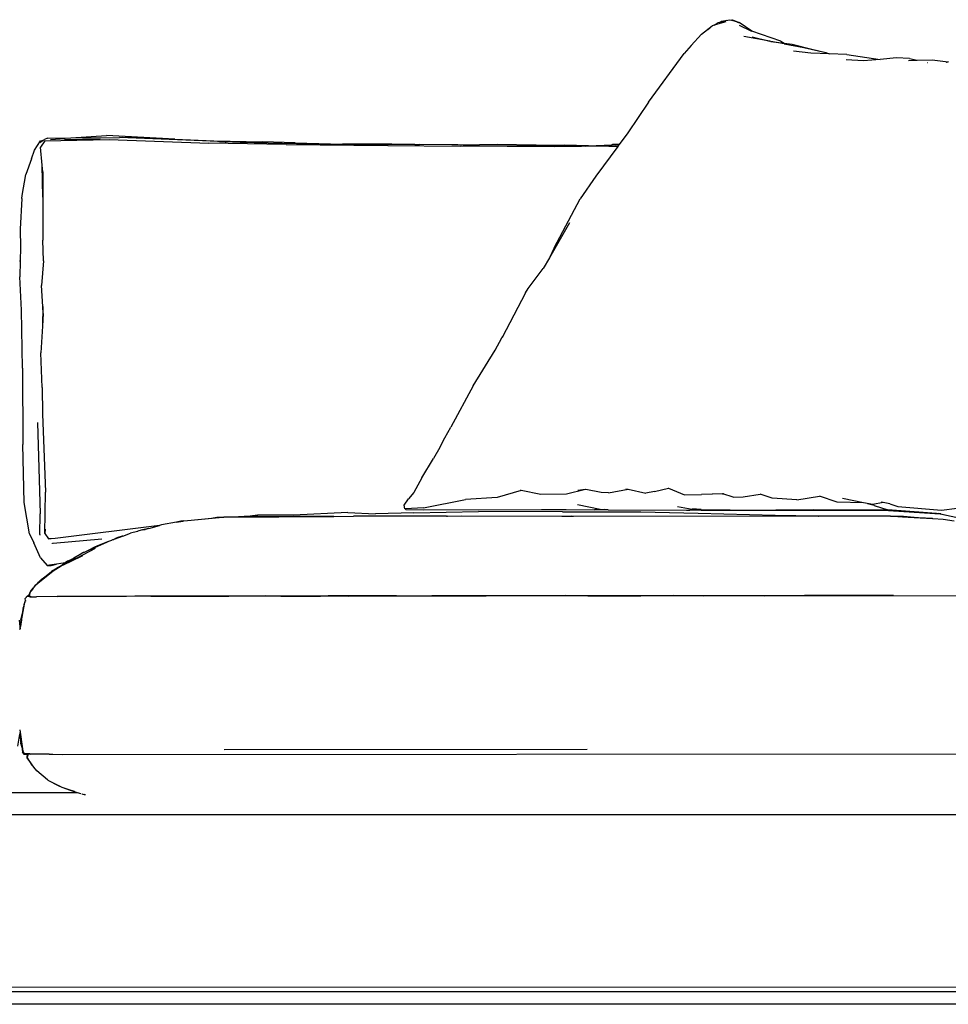
# Model space of a CAD drawing. Units: inches. Extents: x 104 to 479, y 4 to 214.
# Drawn here: x 432 to 459, y 118 to 147 of the extents above; entities that cross this region are included whole.
import ezdxf

# ---------------------------------------------------------------- set-up
doc = ezdxf.new("R2010")
doc.units = ezdxf.units.IN
doc.header["$MEASUREMENT"] = 0
doc.layers.add('Edges', color=7, linetype='Continuous')

# ---------------------------------------------------------------- blocks, each defined once
blk = doc.blocks.new('minotti sofa ls')
at = {"layer": 'Edges'}
for p, q in [((39.772, 12.939), (40.084, 13.182)), ((40.144, 13.2), (40.084, 13.182)), ((40.493, 13.305), (40.144, 13.2)), ((40.144, 13.2), (40.25, 13.269)), ((40.308, 13.283), (40.25, 13.269)), ((40.526, 13.336), (40.308, 13.283)), ((40.308, 13.283), (40.361, 13.316)), ((40.361, 13.316), (40.615, 13.364)), ((40.615, 13.364), (40.649, 13.353)), ((40.649, 13.353), (40.688, 13.363)), ((40.839, 13.292), (40.649, 13.353)), ((40.688, 13.363), (40.86, 13.29)), ((40.86, 13.29), (40.839, 13.292)), ((40.839, 13.292), (40.867, 13.283)), ((40.867, 13.283), (40.86, 13.29)), ((40.867, 13.283), (40.886, 13.277)), ((41.269, 13.023), (40.886, 13.277)), ((40.888, 13.2), (41.256, 13.027)), ((39.772, 12.939), (39.465, 12.598)), ((39.953, 13.075), (40.02, 13.119)), ((39.97, 13.082), (39.953, 13.075)), ((41.269, 13.023), (41.256, 13.027)), ((42.121, 12.725), (41.269, 13.023)), ((39.465, 12.598), (39.253, 12.359)), ((41.797, 12.727), (41.027, 12.863)), ((41.278, 12.859), (41.797, 12.727)), ((41.828, 12.721), (41.797, 12.727)), ((41.828, 12.721), (42.224, 12.672)), ((42.227, 12.65), (41.828, 12.721)), ((42.121, 12.725), (42.224, 12.672)), ((42.224, 12.672), (42.464, 12.642)), ((42.227, 12.65), (42.809, 12.536)), ((42.464, 12.642), (43.044, 12.492)), ((38.194, 10.915), (39.253, 12.359)), ((43.021, 12.373), (42.5, 12.434)), ((42.809, 12.536), (43.465, 12.393)), ((43.562, 12.352), (43.021, 12.373)), ((43.044, 12.492), (43.465, 12.393)), ((43.465, 12.393), (43.562, 12.352)), ((44.087, 12.331), (43.562, 12.352)), ((44.087, 12.331), (45.075, 12.186)), ((44.585, 12.145), (44.07, 12.168)), ((45.075, 12.186), (44.585, 12.145)), ((45.562, 12.227), (45.075, 12.186)), ((45.945, 12.207), (45.562, 12.227)), ((45.918, 12.151), (46.178, 12.16)), ((45.945, 12.207), (46.178, 12.16)), ((46.178, 12.16), (46.617, 12.175)), ((46.477, 12.097), (46.478, 12.096)), ((46.617, 12.175), (47.097, 12.108)), ((47.038, 12.107), (47.044, 12.105)), ((47.044, 12.105), (47.097, 12.108)), ((47.097, 12.108), (47.105, 12.106)), ((38.194, 10.915), (37.581, 10.007)), ((37.581, 10.007), (37.324, 9.657)), ((19.955, 9.488), (20.13, 9.77)), ((20.117, 9.72), (20.214, 9.782)), ((20.117, 9.72), (20.13, 9.77)), ((20.13, 9.77), (20.214, 9.782)), ((20.265, 9.771), (20.136, 9.577)), ((20.214, 9.782), (20.251, 9.806)), ((20.346, 9.844), (20.251, 9.806)), ((20.265, 9.771), (22.17, 9.81)), ((20.346, 9.844), (21.037, 9.851)), ((20.427, 9.807), (20.869, 9.839)), ((20.851, 9.81), (21.91, 9.827)), ((21.037, 9.851), (22.097, 9.926)), ((21.037, 9.851), (22.485, 9.864)), ((24.125, 9.813), (22.097, 9.926)), ((22.17, 9.81), (25.131, 9.696)), ((24.946, 9.762), (22.485, 9.864)), ((22.569, 9.879), (24.125, 9.813)), ((24.125, 9.813), (25.282, 9.764)), ((26.069, 9.72), (24.946, 9.762)), ((27.433, 9.656), (25.131, 9.696)), ((25.282, 9.764), (26.726, 9.734)), ((25.649, 9.699), (25.463, 9.704)), ((28.989, 9.652), (26.069, 9.72)), ((27.695, 9.705), (26.726, 9.734)), ((27.433, 9.656), (30.454, 9.632)), ((27.695, 9.705), (29.105, 9.668)), ((28.989, 9.652), (30.466, 9.661)), ((30.464, 9.666), (29.105, 9.668)), ((30.568, 9.667), (30.464, 9.666)), ((31.251, 9.657), (30.466, 9.661)), ((30.568, 9.667), (31.251, 9.657)), ((31.251, 9.657), (31.389, 9.657)), ((32.349, 9.652), (31.389, 9.657)), ((32.533, 9.643), (31.389, 9.657)), ((32.533, 9.643), (32.349, 9.652)), ((33.698, 9.659), (32.65, 9.642)), ((34.854, 9.637), (33.698, 9.659)), ((37.103, 9.647), (37.13, 9.653)), ((37.279, 9.658), (37.13, 9.653)), ((37.139, 9.648), (37.279, 9.658)), ((37.215, 9.648), (37.279, 9.658)), ((37.324, 9.657), (37.279, 9.658)), ((37.324, 9.657), (37.316, 9.647)), ((19.863, 9.23), (19.955, 9.488)), ((20.182, 9.048), (20.136, 9.577)), ((30.454, 9.632), (32.596, 9.606)), ((33.001, 9.621), (32.533, 9.643)), ((32.65, 9.642), (32.533, 9.643)), ((35.394, 9.585), (32.596, 9.606)), ((36.338, 9.61), (33.001, 9.621)), ((34.854, 9.637), (35.7, 9.635)), ((37.021, 9.612), (35.394, 9.585)), ((36.414, 9.614), (35.7, 9.635)), ((36.338, 9.61), (36.414, 9.614)), ((36.414, 9.614), (37.103, 9.647)), ((37.279, 9.597), (36.63, 8.715)), ((37.021, 9.612), (37.287, 9.608)), ((37.139, 9.648), (37.103, 9.647)), ((37.215, 9.648), (37.139, 9.648)), ((37.279, 9.597), (37.141, 9.597)), ((37.316, 9.647), (37.215, 9.648)), ((37.287, 9.608), (37.279, 9.597)), ((37.316, 9.647), (37.287, 9.608)), ((19.863, 9.23), (19.701, 8.762)), ((20.2, 8.092), (20.182, 9.048)), ((20.199, 8.846), (20.182, 9.048)), ((20.199, 8.846), (20.2, 8.092)), ((19.593, 8.148), (19.701, 8.762)), ((36.63, 8.715), (36.168, 8.042)), ((19.579, 8.059), (19.527, 7.143)), ((19.579, 8.059), (19.593, 8.148)), ((20.2, 8.092), (20.203, 6.817)), ((35.392, 6.584), (36.168, 8.042)), ((35.848, 7.336), (35.251, 6.296)), ((19.527, 7.143), (19.544, 6.603)), ((20.22, 6.199), (20.203, 6.817)), ((19.544, 6.603), (19.534, 6.199)), ((35.392, 6.584), (35.251, 6.296)), ((19.513, 6.198), (19.522, 6.198)), ((19.522, 6.198), (19.534, 6.199)), ((19.534, 6.198), (19.522, 6.198)), ((19.534, 6.198), (19.523, 5.728)), ((19.534, 6.199), (19.534, 6.198)), ((20.22, 6.199), (20.161, 5.475)), ((35.251, 6.296), (35.067, 5.976)), ((34.624, 5.381), (35.067, 5.976)), ((19.566, 4.74), (19.523, 5.728)), ((20.198, 4.851), (20.161, 5.475)), ((34.537, 5.249), (34.624, 5.381)), ((34.537, 5.249), (33.844, 3.927)), ((19.598, 3.018), (19.566, 4.74)), ((20.198, 4.851), (20.188, 4.261)), ((20.21, 4.636), (20.198, 4.851)), ((20.21, 4.636), (20.188, 4.261)), ((20.188, 4.261), (20.14, 3.468)), ((33.636, 3.546), (33.84, 3.915)), ((33.84, 3.915), (33.863, 3.955)), ((33.84, 3.915), (33.844, 3.927)), ((32.988, 2.486), (33.636, 3.546)), ((20.187, 2.446), (20.14, 3.468)), ((19.598, 3.018), (19.612, 0.745)), ((20.187, 2.446), (20.195, 1.66)), ((32.988, 2.486), (32.327, 1.261)), ((20.195, 1.66), (20.277, -0.672)), ((20.044, 1.404), (20.126, -1.31)), ((32.144, 0.946), (32.327, 1.261)), ((31.995, 0.658), (32.144, 0.946)), ((19.648, -0.977), (19.612, 0.745)), ((31.995, 0.658), (31.808, 0.33)), ((31.465, -0.242), (31.808, 0.33)), ((31.465, -0.242), (31.22, -0.673)), ((36.33, -0.584), (36.327, -0.585)), ((36.786, -0.676), (36.33, -0.584)), ((37.01, -0.691), (37.586, -0.58)), ((37.526, -0.566), (37.586, -0.58)), ((37.586, -0.58), (38.118, -0.699)), ((38.377, -0.652), (38.785, -0.551)), ((38.777, -0.547), (38.785, -0.551)), ((38.785, -0.551), (39.267, -0.743)), ((20.262, -1.89), (20.277, -0.672)), ((30.933, -1.049), (31.066, -0.862)), ((31.22, -0.673), (31.066, -0.862)), ((33.702, -0.822), (32.757, -0.887)), ((34.412, -0.622), (33.702, -0.822)), ((34.412, -0.622), (34.38, -0.616)), ((35.001, -0.732), (34.412, -0.622)), ((35.756, -0.727), (35.001, -0.732)), ((36.327, -0.585), (35.756, -0.727)), ((36.327, -0.585), (36.093, -0.618)), ((37.01, -0.691), (36.786, -0.676)), ((38.377, -0.652), (38.118, -0.699)), ((39.267, -0.743), (39.768, -0.735)), ((40.406, -0.716), (39.768, -0.735)), ((40.406, -0.716), (40.107, -0.722)), ((40.394, -0.712), (40.417, -0.713)), ((40.406, -0.716), (40.394, -0.712)), ((40.424, -0.715), (40.406, -0.716)), ((40.712, -0.813), (40.406, -0.716)), ((40.712, -0.813), (41.006, -0.81)), ((41.006, -0.81), (41.514, -0.725)), ((41.869, -0.849), (41.514, -0.725)), ((42.606, -0.893), (41.869, -0.849)), ((42.606, -0.893), (43.275, -0.782)), ((43.802, -0.966), (43.275, -0.782)), ((44.58, -0.982), (43.959, -0.86)), ((19.802, -1.902), (19.648, -0.977)), ((30.955, -1.16), (30.933, -1.049)), ((30.973, -1.16), (30.955, -1.16)), ((31.509, -1.136), (30.973, -1.16)), ((30.985, -1.195), (30.973, -1.16)), ((31.509, -1.136), (32.757, -0.887)), ((36.084, -1.037), (36.755, -1.177)), ((39.059, -1.097), (39.493, -1.174)), ((44.58, -0.982), (43.802, -0.966)), ((44.855, -1.037), (44.58, -0.982)), ((44.896, -1.068), (44.703, -1.017)), ((45.162, -0.978), (44.855, -1.037)), ((44.896, -1.068), (45.309, -1.195)), ((45.162, -0.978), (45.109, -0.968)), ((45.359, -1.014), (45.162, -0.978)), ((45.359, -1.014), (45.605, -1.095)), ((45.605, -1.095), (46.894, -1.2)), ((46.894, -1.2), (47.36, -1.142)), ((20.112, -1.923), (20.126, -1.31)), ((24.612, -1.5), (25.44, -1.422)), ((24.612, -1.5), (25.212, -1.436)), ((25.212, -1.436), (25.373, -1.413)), ((25.212, -1.436), (25.29, -1.428)), ((25.29, -1.428), (25.44, -1.422)), ((25.373, -1.413), (25.528, -1.414)), ((25.44, -1.422), (25.528, -1.414)), ((25.528, -1.414), (25.575, -1.409)), ((25.575, -1.409), (28.843, -1.389)), ((26.019, -1.396), (25.575, -1.409)), ((26.188, -1.39), (26.019, -1.396)), ((26.205, -1.39), (26.188, -1.39)), ((26.205, -1.39), (26.589, -1.337)), ((28.843, -1.389), (26.205, -1.39)), ((27.65, -1.349), (26.589, -1.337)), ((29.259, -1.27), (27.65, -1.349)), ((28.843, -1.389), (29.43, -1.385)), ((29.259, -1.27), (30.083, -1.309)), ((32.192, -1.385), (29.43, -1.385)), ((31.228, -1.279), (30.083, -1.309)), ((31.5, -1.2), (30.985, -1.195)), ((31.228, -1.279), (33.149, -1.239)), ((36.586, -1.195), (31.5, -1.2)), ((32.192, -1.385), (32.22, -1.384)), ((32.22, -1.384), (32.639, -1.369)), ((35.618, -1.386), (32.22, -1.384)), ((35.644, -1.248), (33.149, -1.239)), ((35.02, -1.18), (35.023, -1.18)), ((35.023, -1.18), (35.746, -1.187)), ((35.911, -1.382), (35.618, -1.386)), ((35.966, -1.386), (35.618, -1.386)), ((35.644, -1.248), (37.962, -1.25)), ((35.746, -1.187), (36.586, -1.195)), ((35.966, -1.386), (35.911, -1.382)), ((42.575, -1.383), (35.966, -1.386)), ((36.993, -1.196), (36.586, -1.195)), ((36.755, -1.177), (36.993, -1.196)), ((36.993, -1.196), (36.895, -1.179)), ((36.993, -1.196), (39.323, -1.197)), ((37.962, -1.25), (39.669, -1.287)), ((39.323, -1.197), (39.42, -1.199)), ((39.756, -1.197), (39.42, -1.199)), ((39.493, -1.174), (39.756, -1.197)), ((39.617, -1.177), (39.493, -1.174)), ((39.756, -1.197), (39.617, -1.177)), ((39.764, -1.181), (39.617, -1.177)), ((39.669, -1.287), (41.955, -1.346)), ((39.756, -1.197), (45.167, -1.204)), ((39.764, -1.181), (40.624, -1.194)), ((41.955, -1.346), (42.575, -1.364)), ((41.975, -1.195), (43.09, -1.196)), ((42.575, -1.364), (42.575, -1.383)), ((42.575, -1.364), (42.709, -1.367)), ((42.708, -1.383), (42.575, -1.383)), ((42.708, -1.383), (42.709, -1.367)), ((43.233, -1.382), (42.708, -1.383)), ((42.709, -1.367), (43.233, -1.382)), ((45.348, -1.203), (43.09, -1.196)), ((43.09, -1.196), (45.167, -1.204)), ((43.233, -1.382), (43.249, -1.383)), ((45.387, -1.382), (43.249, -1.383)), ((45.167, -1.204), (45.348, -1.203)), ((45.167, -1.204), (46.86, -1.311)), ((46.874, -1.309), (45.309, -1.195)), ((45.387, -1.382), (45.771, -1.391)), ((45.387, -1.382), (45.605, -1.391)), ((45.55, -1.391), (45.387, -1.382)), ((45.553, -1.391), (45.55, -1.391)), ((45.605, -1.391), (45.553, -1.391)), ((45.912, -1.41), (45.553, -1.391)), ((45.605, -1.391), (45.739, -1.396)), ((45.771, -1.391), (45.605, -1.391)), ((45.739, -1.396), (46.087, -1.417)), ((45.739, -1.396), (45.912, -1.41)), ((46.087, -1.417), (45.771, -1.391)), ((45.912, -1.41), (45.934, -1.412)), ((46.184, -1.425), (45.934, -1.412)), ((46.087, -1.417), (46.631, -1.449)), ((46.184, -1.425), (46.087, -1.417)), ((46.213, -1.427), (46.184, -1.425)), ((46.631, -1.449), (46.213, -1.427)), ((46.631, -1.449), (46.642, -1.45)), ((46.642, -1.45), (46.945, -1.467)), ((46.804, -1.294), (46.874, -1.309)), ((46.86, -1.311), (47.045, -1.347)), ((46.86, -1.311), (46.878, -1.312)), ((46.874, -1.309), (46.878, -1.312)), ((46.878, -1.312), (47.045, -1.347)), ((47.045, -1.347), (47.599, -1.466)), ((23.669, -1.658), (20.566, -2.04)), ((23.347, -1.743), (23.161, -1.784)), ((23.347, -1.743), (23.238, -1.772)), ((23.347, -1.743), (23.669, -1.658)), ((23.73, -1.642), (23.669, -1.658)), ((24.172, -1.56), (23.73, -1.642)), ((24.172, -1.56), (24.359, -1.526)), ((24.299, -1.533), (24.172, -1.56)), ((24.299, -1.533), (24.359, -1.526)), ((24.299, -1.533), (24.308, -1.529)), ((24.38, -1.522), (24.308, -1.529)), ((24.359, -1.526), (24.38, -1.522)), ((24.38, -1.522), (24.391, -1.52)), ((24.391, -1.52), (24.612, -1.5)), ((46.945, -1.467), (47.278, -1.517)), ((19.802, -1.902), (19.931, -2.17)), ((20.112, -1.923), (20.117, -1.941)), ((20.117, -1.93), (20.117, -1.941)), ((20.273, -1.768), (20.262, -1.89)), ((20.262, -1.89), (20.374, -2.057)), ((20.566, -2.04), (20.374, -2.057)), ((22.317, -2.066), (22.487, -2.004)), ((22.361, -2.046), (22.349, -2.05)), ((22.372, -2.04), (22.361, -2.046)), ((22.378, -2.038), (22.372, -2.04)), ((22.379, -2.037), (22.378, -2.038)), ((22.391, -2.032), (22.379, -2.037)), ((22.413, -2.022), (22.391, -2.032)), ((22.413, -2.022), (22.426, -2.018)), ((22.562, -1.975), (22.426, -2.018)), ((22.501, -1.997), (22.487, -2.004)), ((22.501, -1.997), (22.52, -1.991)), ((22.52, -1.991), (22.562, -1.975)), ((22.578, -1.97), (22.562, -1.975)), ((22.578, -1.97), (22.806, -1.886)), ((23.012, -1.831), (22.806, -1.886)), ((23.027, -1.826), (23.012, -1.831)), ((23.161, -1.784), (23.027, -1.826)), ((23.059, -1.819), (23.027, -1.826)), ((23.168, -1.79), (23.059, -1.819)), ((23.168, -1.79), (23.199, -1.781)), ((23.199, -1.781), (23.238, -1.772)), ((20.134, -2.618), (19.931, -2.17)), ((20.374, -2.057), (20.447, -2.047)), ((20.45, -2.179), (20.45, -2.178)), ((20.476, -2.185), (20.476, -2.187)), ((20.485, -2.189), (20.488, -2.189)), ((20.505, -2.194), (20.488, -2.189)), ((21.951, -2.068), (20.505, -2.194)), ((21.57, -2.385), (22.127, -2.138)), ((21.722, -2.309), (21.57, -2.385)), ((21.722, -2.309), (21.73, -2.305)), ((21.73, -2.305), (21.733, -2.304)), ((21.802, -2.269), (21.733, -2.304)), ((21.768, -2.29), (21.772, -2.288)), ((22.127, -2.138), (21.802, -2.269)), ((22.127, -2.138), (22.141, -2.132)), ((22.141, -2.132), (22.161, -2.125)), ((22.163, -2.124), (22.161, -2.125)), ((22.163, -2.124), (22.248, -2.092)), ((22.256, -2.089), (22.248, -2.092)), ((22.268, -2.085), (22.256, -2.089)), ((22.274, -2.082), (22.268, -2.085)), ((22.282, -2.08), (22.274, -2.082)), ((22.282, -2.08), (22.284, -2.079)), ((22.284, -2.079), (22.289, -2.077)), ((22.289, -2.077), (22.292, -2.075)), ((22.292, -2.075), (22.311, -2.069)), ((22.317, -2.066), (22.311, -2.069)), ((22.349, -2.05), (22.317, -2.066)), ((20.134, -2.618), (20.335, -2.849)), ((21.758, -2.345), (21.044, -2.713)), ((21.044, -2.713), (21.393, -2.545)), ((21.158, -2.611), (21.072, -2.666)), ((21.12, -2.63), (21.106, -2.638)), ((21.308, -2.517), (21.12, -2.63)), ((21.12, -2.63), (21.158, -2.611)), ((21.162, -2.609), (21.158, -2.611)), ((21.162, -2.609), (21.168, -2.605)), ((21.168, -2.605), (21.173, -2.602)), ((21.308, -2.517), (21.173, -2.602)), ((21.314, -2.514), (21.308, -2.517)), ((21.387, -2.468), (21.314, -2.514)), ((21.387, -2.468), (21.401, -2.462)), ((21.402, -2.461), (21.401, -2.462)), ((21.416, -2.455), (21.402, -2.461)), ((21.416, -2.455), (21.563, -2.39)), ((21.563, -2.39), (21.57, -2.385)), ((20.604, -2.808), (20.335, -2.849)), ((20.335, -2.849), (20.446, -2.846)), ((20.446, -2.846), (20.604, -2.808)), ((20.506, -3.008), (20.743, -2.858)), ((20.862, -2.769), (20.604, -2.808)), ((20.611, -2.929), (20.66, -2.898)), ((20.647, -2.909), (20.638, -2.914)), ((20.66, -2.898), (20.647, -2.909)), ((20.66, -2.898), (20.773, -2.834)), ((20.743, -2.858), (20.835, -2.814)), ((20.773, -2.834), (20.747, -2.852)), ((20.773, -2.834), (21.062, -2.671)), ((20.867, -2.768), (20.773, -2.834)), ((21.062, -2.671), (20.835, -2.814)), ((20.835, -2.814), (21.044, -2.713)), ((20.867, -2.768), (20.862, -2.769)), ((20.934, -2.721), (20.867, -2.768)), ((21.079, -2.653), (20.934, -2.721)), ((21.072, -2.666), (21.062, -2.671)), ((21.075, -2.657), (21.065, -2.661)), ((21.079, -2.653), (21.075, -2.657)), ((21.106, -2.638), (21.079, -2.653)), ((20.057, -3.373), (20.496, -3.015)), ((20.154, -3.27), (20.46, -3.024)), ((20.292, -3.167), (20.154, -3.27)), ((20.496, -3.015), (20.292, -3.167)), ((20.292, -3.167), (20.461, -3.025)), ((20.58, -2.953), (20.46, -3.024)), ((20.556, -2.97), (20.461, -3.025)), ((20.496, -3.015), (20.502, -3.01)), ((20.502, -3.01), (20.506, -3.008)), ((20.556, -2.97), (20.506, -3.008)), ((20.58, -2.953), (20.556, -2.97)), ((20.611, -2.929), (20.58, -2.953)), ((19.921, -3.513), (19.925, -3.509)), ((19.925, -3.509), (19.927, -3.505)), ((19.929, -3.502), (19.927, -3.505)), ((19.932, -3.499), (19.929, -3.502)), ((19.929, -3.502), (19.932, -3.501)), ((19.949, -3.474), (19.932, -3.499)), ((19.932, -3.501), (19.941, -3.489)), ((19.941, -3.489), (19.962, -3.46)), ((19.941, -3.489), (19.949, -3.474)), ((19.949, -3.474), (19.958, -3.46)), ((19.974, -3.434), (19.958, -3.46)), ((19.958, -3.46), (19.981, -3.441)), ((19.981, -3.441), (19.962, -3.46)), ((19.974, -3.434), (20.043, -3.376)), ((20.016, -3.407), (19.981, -3.441)), ((20.016, -3.407), (20.024, -3.401)), ((20.024, -3.401), (20.025, -3.399)), ((20.025, -3.399), (20.057, -3.373)), ((20.025, -3.399), (20.043, -3.376)), ((20.043, -3.376), (20.087, -3.327)), ((20.043, -3.376), (20.058, -3.364)), ((20.098, -3.33), (20.057, -3.373)), ((20.058, -3.364), (20.1, -3.317)), ((20.058, -3.364), (20.098, -3.33)), ((20.1, -3.317), (20.087, -3.327)), ((20.132, -3.293), (20.098, -3.33)), ((20.132, -3.293), (20.1, -3.317)), ((20.1, -3.317), (20.115, -3.301)), ((20.115, -3.301), (20.154, -3.27)), ((20.132, -3.301), (20.201, -3.243)), ((20.154, -3.27), (20.132, -3.293)), ((20.192, -3.248), (20.143, -3.285)), ((19.682, -3.821), (19.703, -3.795)), ((19.717, -3.773), (19.703, -3.795)), ((19.703, -3.795), (19.715, -3.779)), ((19.717, -3.773), (19.715, -3.779)), ((19.715, -3.779), (19.72, -3.773)), ((19.727, -3.764), (19.717, -3.773)), ((19.717, -3.773), (19.72, -3.773)), ((19.72, -3.773), (19.727, -3.764)), ((19.732, -3.758), (19.727, -3.764)), ((19.732, -3.758), (19.734, -3.758)), ((19.735, -3.758), (19.734, -3.758)), ((19.768, -3.764), (19.734, -3.758)), ((19.735, -3.758), (19.773, -3.725)), ((19.811, -3.744), (19.735, -3.758)), ((19.735, -3.758), (19.811, -3.749)), ((19.735, -3.758), (19.812, -3.756)), ((19.812, -3.756), (19.768, -3.764)), ((19.814, -3.772), (19.768, -3.764)), ((19.809, -3.725), (19.773, -3.725)), ((19.809, -3.728), (19.773, -3.725)), ((19.816, -3.667), (19.805, -3.695)), ((19.805, -3.695), (19.809, -3.725)), ((19.809, -3.702), (19.821, -3.659)), ((19.811, -3.725), (19.809, -3.702)), ((19.811, -3.725), (19.809, -3.725)), ((19.809, -3.725), (19.809, -3.728)), ((19.811, -3.727), (19.809, -3.728)), ((19.81, -3.742), (19.811, -3.744)), ((19.811, -3.727), (19.811, -3.725)), ((19.813, -3.743), (19.811, -3.727)), ((19.813, -3.743), (19.811, -3.744)), ((19.813, -3.744), (19.811, -3.744)), ((19.811, -3.744), (19.811, -3.749)), ((19.811, -3.749), (19.813, -3.749)), ((19.811, -3.749), (19.812, -3.756)), ((19.814, -3.756), (19.812, -3.756)), ((19.812, -3.756), (19.814, -3.772)), ((19.813, -3.744), (19.813, -3.743)), ((19.813, -3.749), (19.813, -3.744)), ((19.814, -3.756), (19.813, -3.749)), ((19.816, -3.773), (19.814, -3.756)), ((19.816, -3.773), (19.814, -3.772)), ((19.814, -3.781), (19.852, -3.779)), ((19.821, -3.659), (19.816, -3.667)), ((19.852, -3.779), (19.816, -3.773)), ((19.821, -3.659), (19.824, -3.65)), ((19.824, -3.65), (19.849, -3.616)), ((19.847, -3.595), (19.852, -3.588)), ((19.849, -3.616), (19.847, -3.595)), ((19.849, -3.616), (19.851, -3.612)), ((19.853, -3.593), (19.85, -3.595)), ((19.851, -3.612), (19.85, -3.595)), ((19.851, -3.612), (19.854, -3.608)), ((19.852, -3.588), (19.921, -3.513)), ((19.853, -3.593), (19.852, -3.588)), ((19.852, -3.779), (20.01, -3.771)), ((19.907, -3.534), (19.853, -3.593)), ((19.854, -3.608), (19.853, -3.595)), ((19.854, -3.608), (19.907, -3.534)), ((19.911, -3.53), (19.907, -3.534)), ((19.921, -3.513), (19.911, -3.53)), ((20.633, -3.762), (20.01, -3.771)), ((20.633, -3.762), (26.813, -3.736)), ((22.932, -3.76), (20.633, -3.762)), ((23.411, -3.755), (22.932, -3.76)), ((23.411, -3.755), (23.633, -3.753)), ((23.581, -3.756), (23.411, -3.755)), ((23.581, -3.756), (23.801, -3.756)), ((23.942, -3.759), (23.581, -3.756)), ((23.633, -3.753), (23.942, -3.754)), ((23.801, -3.756), (23.942, -3.757)), ((23.942, -3.757), (23.942, -3.753)), ((23.942, -3.754), (24.048, -3.754)), ((23.942, -3.759), (23.942, -3.757)), ((23.942, -3.757), (24.048, -3.757)), ((24.048, -3.759), (23.942, -3.759)), ((24.048, -3.753), (24.048, -3.757)), ((24.048, -3.754), (24.219, -3.755)), ((24.219, -3.755), (24.048, -3.757)), ((24.634, -3.756), (24.048, -3.759)), ((24.048, -3.757), (24.048, -3.759)), ((24.219, -3.755), (24.671, -3.752)), ((24.634, -3.756), (24.219, -3.755)), ((25.069, -3.755), (24.634, -3.756)), ((24.671, -3.752), (25.732, -3.752)), ((28.677, -3.747), (25.069, -3.755)), ((25.732, -3.752), (25.069, -3.755)), ((27.269, -3.756), (25.069, -3.755)), ((25.732, -3.752), (26.813, -3.736)), ((25.732, -3.752), (27.478, -3.748)), ((26.813, -3.736), (27.478, -3.748)), ((27.269, -3.756), (28.449, -3.753)), ((27.478, -3.748), (31.754, -3.735)), ((27.478, -3.748), (28.677, -3.747)), ((28.954, -3.753), (28.449, -3.753)), ((28.677, -3.747), (29.771, -3.744)), ((30.706, -3.746), (28.677, -3.747)), ((29.276, -3.752), (28.954, -3.753)), ((29.319, -3.754), (28.954, -3.753)), ((29.276, -3.752), (32.016, -3.749)), ((31.838, -3.751), (29.276, -3.752)), ((29.771, -3.744), (30.706, -3.746)), ((30.706, -3.746), (32.432, -3.743)), ((31.754, -3.735), (38.479, -3.736)), ((32.016, -3.749), (33.304, -3.747)), ((32.432, -3.743), (33.304, -3.743)), ((35.719, -3.741), (33.304, -3.743)), ((33.304, -3.743), (33.304, -3.747)), ((33.304, -3.747), (33.377, -3.747)), ((33.304, -3.747), (33.304, -3.75)), ((35.674, -3.746), (33.377, -3.747)), ((35.707, -3.748), (35.674, -3.746)), ((35.834, -3.747), (35.707, -3.748)), ((36.389, -3.743), (35.719, -3.741)), ((36.389, -3.743), (35.834, -3.747)), ((37.035, -3.742), (36.389, -3.743)), ((36.389, -3.743), (37.606, -3.746)), ((37.035, -3.742), (38.479, -3.736)), ((38.135, -3.744), (37.035, -3.742)), ((37.606, -3.746), (37.966, -3.745)), ((38.135, -3.744), (37.966, -3.745)), ((38.279, -3.743), (38.135, -3.744)), ((38.924, -3.737), (38.279, -3.743)), ((38.838, -3.745), (38.279, -3.743)), ((38.479, -3.736), (38.979, -3.735)), ((38.479, -3.736), (38.924, -3.737)), ((39.383, -3.744), (38.838, -3.745)), ((39.383, -3.744), (38.924, -3.737)), ((38.924, -3.737), (39.169, -3.737)), ((38.979, -3.735), (39.169, -3.737)), ((39.169, -3.737), (39.835, -3.744)), ((39.169, -3.737), (41.987, -3.737)), ((39.402, -3.744), (39.383, -3.744)), ((39.537, -3.744), (39.402, -3.744)), ((41.627, -3.742), (41.987, -3.737)), ((41.987, -3.737), (42.842, -3.726)), ((41.987, -3.737), (45.471, -3.738)), ((45.471, -3.738), (42.842, -3.726)), ((45.471, -3.738), (51.875, -3.774)), ((19.539, -4.652), (19.671, -3.932)), ((19.606, -4.22), (19.627, -4.085)), ((19.619, -4.107), (19.627, -4.085)), ((19.638, -4.018), (19.627, -4.085)), ((19.671, -3.932), (19.638, -4.018)), ((19.674, -3.926), (19.671, -3.932)), ((19.674, -3.926), (19.676, -3.92)), ((19.676, -3.92), (19.677, -3.918)), ((19.677, -3.918), (19.679, -3.912)), ((19.679, -3.91), (19.68, -3.909)), ((19.679, -3.912), (19.679, -3.91)), ((19.68, -3.909), (19.681, -3.908)), ((19.681, -3.905), (19.683, -3.902)), ((19.681, -3.906), (19.681, -3.905)), ((19.681, -3.908), (19.681, -3.906)), ((19.681, -3.908), (19.682, -3.906)), ((19.686, -3.886), (19.682, -3.821)), ((19.682, -3.904), (19.683, -3.902)), ((19.682, -3.906), (19.682, -3.904)), ((19.685, -3.898), (19.683, -3.9)), ((19.683, -3.9), (19.683, -3.902)), ((19.685, -3.887), (19.686, -3.886)), ((19.686, -3.89), (19.685, -3.887)), ((19.685, -3.887), (19.686, -3.889)), ((19.685, -3.898), (19.686, -3.896)), ((19.686, -3.889), (19.686, -3.891)), ((19.686, -3.89), (19.686, -3.891)), ((19.687, -3.894), (19.686, -3.891)), ((19.686, -3.892), (19.686, -3.891)), ((19.686, -3.895), (19.686, -3.892)), ((19.686, -3.896), (19.687, -3.894)), ((19.686, -3.896), (19.686, -3.895)), ((19.545, -4.472), (19.597, -4.256)), ((19.573, -4.424), (19.585, -4.35)), ((19.585, -4.35), (19.597, -4.256)), ((19.6, -4.245), (19.597, -4.256)), ((19.61, -4.171), (19.6, -4.242)), ((19.6, -4.242), (19.606, -4.22)), ((19.6, -4.245), (19.6, -4.242)), ((19.614, -4.143), (19.61, -4.171)), ((19.618, -4.114), (19.614, -4.143)), ((19.619, -4.107), (19.618, -4.114)), ((19.5, -4.472), (19.523, -4.663)), ((19.545, -4.472), (19.523, -4.663)), ((19.523, -4.663), (19.527, -4.703)), ((19.534, -4.674), (19.533, -4.679)), ((19.536, -4.66), (19.534, -4.669)), ((19.534, -4.669), (19.534, -4.674)), ((19.551, -4.529), (19.536, -4.66)), ((19.536, -4.66), (19.539, -4.652)), ((19.548, -4.586), (19.539, -4.652)), ((19.569, -4.454), (19.548, -4.586)), ((19.551, -4.529), (19.569, -4.454)), ((19.567, -4.453), (19.569, -4.444)), ((19.569, -4.454), (19.567, -4.453)), ((19.569, -4.444), (19.571, -4.437)), ((19.571, -4.434), (19.572, -4.433)), ((19.571, -4.437), (19.571, -4.434)), ((19.573, -4.424), (19.572, -4.427)), ((19.572, -4.427), (19.572, -4.43)), ((19.572, -4.43), (19.572, -4.433)), ((19.524, -4.743), (19.529, -4.715)), ((19.527, -4.703), (19.532, -4.681)), ((19.529, -4.705), (19.527, -4.703)), ((19.528, -4.71), (19.529, -4.705)), ((19.529, -4.715), (19.528, -4.71)), ((19.529, -4.715), (19.531, -4.728)), ((19.53, -4.73), (19.531, -4.728)), ((19.53, -4.731), (19.53, -4.73)), ((19.531, -4.732), (19.53, -4.73)), ((19.531, -4.728), (19.532, -4.722)), ((19.532, -4.681), (19.533, -4.679)), ((19.461, -8.206), (19.519, -7.85)), ((19.516, -7.724), (19.526, -7.792)), ((19.523, -7.819), (19.518, -7.843)), ((19.518, -7.843), (19.518, -7.848)), ((19.518, -7.848), (19.52, -7.843)), ((19.518, -7.848), (19.519, -7.85)), ((19.519, -7.85), (19.523, -7.877)), ((19.519, -7.908), (19.523, -7.877)), ((19.526, -7.792), (19.523, -7.819)), ((19.523, -7.877), (19.539, -8.007)), ((19.526, -7.792), (19.596, -8.288)), ((19.516, -7.95), (19.515, -7.954)), ((19.517, -7.946), (19.516, -7.95)), ((19.521, -7.924), (19.517, -7.946)), ((19.519, -7.924), (19.517, -7.946)), ((19.519, -7.908), (19.52, -7.915)), ((19.52, -7.915), (19.519, -7.924)), ((19.521, -7.923), (19.52, -7.915)), ((19.521, -7.923), (19.521, -7.924)), ((19.521, -7.924), (19.529, -7.96)), ((19.529, -7.96), (19.529, -7.962)), ((19.529, -7.962), (19.531, -7.969)), ((19.531, -7.969), (19.531, -7.97)), ((19.531, -7.97), (19.531, -7.971)), ((19.531, -7.971), (19.531, -7.972)), ((19.531, -7.972), (19.534, -7.984)), ((19.535, -7.986), (19.534, -7.984)), ((19.535, -7.986), (19.535, -7.988)), ((19.535, -7.988), (19.535, -7.99)), ((19.535, -7.99), (19.535, -7.992)), ((19.535, -7.992), (19.543, -8.062)), ((19.535, -7.992), (19.538, -8.035)), ((19.535, -7.992), (19.539, -8.007)), ((19.538, -8.035), (19.538, -8.036)), ((19.538, -8.036), (19.539, -8.046)), ((19.539, -8.007), (19.54, -8.013)), ((19.539, -8.046), (19.543, -8.062)), ((19.54, -8.013), (19.546, -8.077)), ((19.54, -8.013), (19.544, -8.03)), ((19.543, -8.062), (19.546, -8.077)), ((19.543, -8.062), (19.547, -8.102)), ((19.544, -8.03), (19.545, -8.036)), ((19.545, -8.036), (19.546, -8.039)), ((19.547, -8.048), (19.546, -8.039)), ((19.546, -8.077), (19.55, -8.093)), ((19.547, -8.048), (19.549, -8.053)), ((19.548, -8.124), (19.547, -8.102)), ((19.553, -8.124), (19.547, -8.102)), ((19.555, -8.141), (19.548, -8.124)), ((19.549, -8.053), (19.551, -8.066)), ((19.551, -8.066), (19.55, -8.093)), ((19.55, -8.093), (19.556, -8.118)), ((19.55, -8.093), (19.553, -8.124)), ((19.551, -8.066), (19.563, -8.146)), ((19.556, -8.118), (19.551, -8.066)), ((19.554, -8.128), (19.553, -8.124)), ((19.554, -8.128), (19.555, -8.141)), ((19.562, -8.16), (19.554, -8.128)), ((19.555, -8.141), (19.562, -8.16)), ((19.556, -8.118), (19.563, -8.146)), ((19.562, -8.16), (19.556, -8.118)), ((19.562, -8.16), (19.564, -8.177)), ((19.563, -8.146), (19.57, -8.192)), ((19.57, -8.192), (19.564, -8.177)), ((19.567, -8.202), (19.564, -8.177)), ((19.567, -8.202), (19.575, -8.226)), ((19.575, -8.226), (19.57, -8.192)), ((19.575, -8.226), (19.587, -8.304)), ((19.587, -8.304), (19.603, -8.384)), ((19.599, -8.312), (19.587, -8.304)), ((19.587, -8.304), (19.602, -8.337)), ((19.596, -8.288), (19.595, -8.289)), ((19.597, -8.297), (19.595, -8.289)), ((19.597, -8.297), (19.599, -8.312)), ((19.602, -8.319), (19.605, -8.327)), ((19.602, -8.337), (19.604, -8.329)), ((19.602, -8.337), (19.604, -8.341)), ((19.656, -8.454), (19.603, -8.384)), ((19.633, -8.42), (19.603, -8.384)), ((19.605, -8.327), (19.604, -8.329)), ((19.604, -8.329), (19.604, -8.341)), ((19.604, -8.341), (19.606, -8.347)), ((19.606, -8.347), (19.647, -8.437)), ((19.633, -8.42), (19.656, -8.454)), ((19.647, -8.437), (19.633, -8.42)), ((19.661, -8.451), (19.647, -8.437)), ((19.753, -8.443), (19.647, -8.437)), ((19.656, -8.454), (19.661, -8.451)), ((19.673, -8.453), (19.656, -8.454)), ((19.751, -8.466), (19.656, -8.454)), ((19.661, -8.451), (19.673, -8.453)), ((19.673, -8.453), (19.751, -8.466)), ((19.765, -8.445), (19.737, -8.542)), ((19.737, -8.542), (19.751, -8.466)), ((19.756, -8.467), (19.737, -8.542)), ((19.751, -8.466), (19.756, -8.467)), ((19.817, -8.443), (19.753, -8.443)), ((19.765, -8.445), (19.753, -8.443)), ((19.756, -8.467), (19.765, -8.445)), ((19.765, -8.445), (19.817, -8.443)), ((19.817, -8.443), (19.822, -8.444)), ((19.828, -8.443), (19.822, -8.444)), ((19.828, -8.443), (19.851, -8.444)), ((20.389, -8.45), (19.851, -8.444)), ((20.389, -8.45), (20.43, -8.451)), ((20.43, -8.451), (20.499, -8.451)), ((20.499, -8.451), (20.786, -8.455)), ((20.786, -8.455), (51.475, -8.441)), ((25.586, -8.311), (36.377, -8.302)), ((19.733, -8.558), (19.737, -8.542)), ((19.733, -8.558), (19.878, -8.772)), ((19.812, -8.664), (19.733, -8.558)), ((19.737, -8.542), (19.738, -8.543)), ((19.812, -8.664), (19.878, -8.772)), ((19.938, -8.835), (19.812, -8.664)), ((19.878, -8.772), (19.938, -8.835)), ((19.878, -8.772), (20.021, -8.947)), ((20.021, -8.947), (19.938, -8.835)), ((20.34, -9.207), (20.021, -8.947)), ((20.351, -9.213), (20.34, -9.207)), ((20.351, -9.213), (20.354, -9.216)), ((20.354, -9.216), (20.658, -9.381)), ((20.354, -9.216), (20.709, -9.4)), ((17.833, -9.583), (21.208, -9.582)), ((20.658, -9.381), (20.769, -9.432)), ((20.709, -9.4), (20.658, -9.381)), ((20.71, -9.401), (20.709, -9.4)), ((20.71, -9.401), (20.769, -9.432)), ((20.769, -9.432), (21.141, -9.561)), ((20.769, -9.432), (20.983, -9.503)), ((21.141, -9.561), (20.983, -9.503)), ((20.983, -9.503), (21.221, -9.582)), ((21.141, -9.561), (21.208, -9.582)), ((21.208, -9.582), (21.221, -9.582)), ((21.221, -9.582), (21.336, -9.62)), ((21.357, -9.627), (21.463, -9.657)), ((21.472, -9.657), (21.451, -9.651)), ((-12.976, -10.242), (51.769, -10.239)), ((-12.789, -15.496), (52.039, -15.498)), ((52.05, -15.368), (-12.711, -15.381)), ((54.933, -15.877), (-8.883, -15.877))]:
    blk.add_line(p, q, dxfattribs=at)

msp = doc.modelspace()

# ---------------------------------------------------------------- block references
msp.add_blockref('minotti sofa ls', (412.153, 133.861))

doc.saveas('drawing.dxf')
